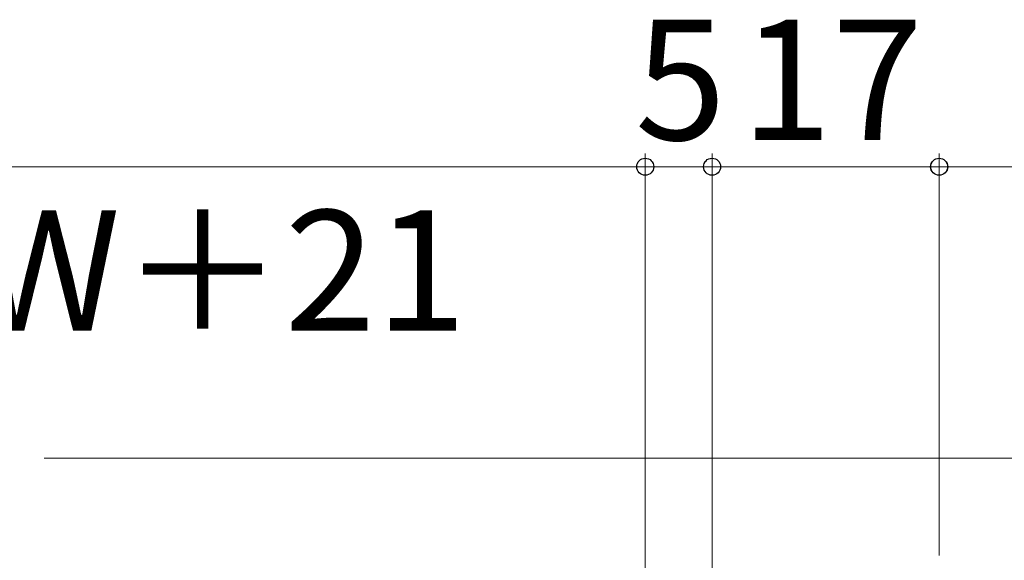
# Model space of a CAD drawing. Extents: x 0 to 1050, y 0 to 1583.
# Drawn here: x 805 to 879, y 1250 to 1290 of the extents above; entities that cross this region are included whole.
import ezdxf

# ---------------------------------------------------------------- set-up
doc = ezdxf.new("R2010")
doc.units = 0
doc.layers.add('YKK_12', color=2, linetype='CONTINUOUS', lineweight=13)
doc.layers.add('YKK_D', color=6, linetype='CONTINUOUS', lineweight=13)
doc.styles.add('text-b', font='txt.shx', dxfattribs={"bigfont": 'extfont2.shx'})

msp = doc.modelspace()

# ---------------------------------------------------------------- linework, layer by layer
at = {"layer": 'YKK_12'}
msp.add_line((806.686, 1257.613), (888.686, 1257.613), dxfattribs=at)
at = {"layer": 'YKK_D'}
for p, q in [((851.686, 1200.747), (851.686, 1280.413)), ((851.686, 1200.747), (851.686, 1280.413)), ((856.683, 1235.813), (856.683, 1280.413)), ((856.686, 1234.557), (856.686, 1280.413)), ((873.683, 1250.313), (873.683, 1280.413)), ((873.686, 1250.313), (873.686, 1280.413)), ((838.523, 1279.413), (738.956, 1279.413)), ((851.686, 1279.413), (838.523, 1279.413)), ((856.686, 1279.413), (851.686, 1279.413)), ((856.683, 1279.413), (873.686, 1279.413)), ((873.683, 1279.413), (913.683, 1279.413))]:
    msp.add_line(p, q, dxfattribs=at)
at = {"layer": 'YKK_D', "linetype": 'ByBlock', "lineweight": -2}
for centre in [(851.686, 1279.413), (851.686, 1279.413), (856.683, 1279.413), (856.686, 1279.413), (873.683, 1279.413), (873.686, 1279.413)]:
    msp.add_circle(centre, 0.637, dxfattribs=at)

# ---------------------------------------------------------------- texts
at = {"layer": 'YKK_D', "style": 'text-b'}
for s, p in [('5', (850.913, 1281.413)), ('17', (858.856, 1281.413)), ('新設ドア枠W＋21', (740.24, 1267.157))]:
    msp.add_text(s, height=9, dxfattribs=at).set_placement(p)

doc.saveas('drawing.dxf')
